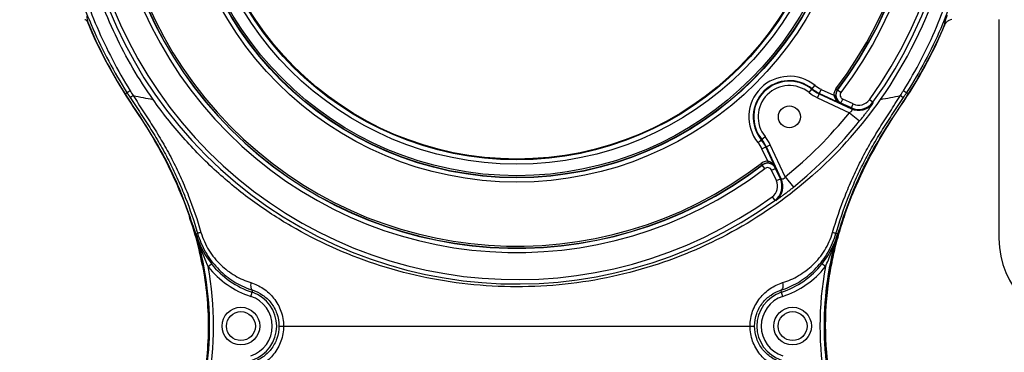
# Model space of a CAD drawing. Units: millimetres. Extents: x -741 to 1138, y 17 to 1297.
# Drawn here: x 183 to 295, y 612 to 650 of the extents above; entities that cross this region are included whole.
import ezdxf

# ---------------------------------------------------------------- set-up
doc = ezdxf.new("R2010")
doc.units = ezdxf.units.MM
doc.header["$LTSCALE"] = 16.335
doc.header["$PDMODE"] = 3
doc.header["$PDSIZE"] = 0.3125
doc.layers.get('0').update_dxf_attribs({"linetype": 'CONTINUOUS'})
doc.layers.get('Defpoints').update_dxf_attribs({"linetype": 'CONTINUOUS'})
doc.layers.add('02___PRT_ALL_AXES', color=7, linetype='CONTINUOUS')
doc.dimstyles.new('DIMSTYLE_2', dxfattribs={"dimtxt": 15, "dimasz": 2.5, "dimexe": 0.125, "dimexo": 0.5, "dimgap": 3.75, "dimtad": 1, "dimtoh": 1, "dimdec": 0, "dimzin": 1, "dimdsep": 46, "dimtxsty": 'Standard', "dimcen": 0.09, "dimadec": 3, "dimazin": 2, "dimtp": 0.01, "dimtm": 0.01, "dimtfac": 1, "dimtdec": 0, "dimtofl": 0, "dimtmove": 0, "dimatfit": 3, "dimfxl": 1, "dimtolj": 1, "dimarcsym": 0})

# ---------------------------------------------------------------- blocks, each defined once
blk = doc.blocks.new('*D1')
at = {"color": 0, "linetype": 'Continuous', "lineweight": -2, "transparency": 16777216}
for p, q in [((219.8, 945.08), (146.12, 945.08)), ((146.25, 942.58), (146.25, 507.78)), ((219.78, 505.28), (146.12, 505.28))]:
    blk.add_line(p, q, dxfattribs=at)
at = {"color": 0, "transparency": 16777216}
for points in [[(146.66, 942.58), (145.83, 942.58), (146.25, 945.08)], [(145.83, 507.78), (146.66, 507.78), (146.25, 505.28)]]:
    blk.add_solid(points, dxfattribs=at)
at = {"layer": 'Defpoints', "color": 0, "transparency": 16777216}
for p in [(220.3, 945.08), (146.25, 505.28), (220.28, 505.28)]:
    blk.add_point(p, dxfattribs=at)
at = {"color": 0, "transparency": 16777216, "insert": (122.5, 728.21), "char_height": 15, "attachment_point": 2, "rotation": 90, "line_spacing_factor": 0.9}
blk.add_mtext('\\A1;440mm', dxfattribs=at)

msp = doc.modelspace()

# ---------------------------------------------------------------- linework, layer by layer
at = {"color": 7, "linetype": 'Continuous'}
for p, q in [((294.31, 625.18), (294.31, 650.18)), ((194.59, 641.68), (194.8, 641.82)), ((194.79, 641.84), (194.8, 641.82)), ((272.64, 641.84), (273.3, 642.65)), ((273.58, 641.25), (274.02, 642.2)), ((273.79, 641.7), (277.45, 639.99)), ((273.81, 641.75), (276.2, 640.64)), ((274.02, 642.2), (275.45, 641.54)), ((275.7, 642.28), (275.86, 642.16)), ((275.86, 642.16), (275.89, 642.16)), ((275.89, 642.16), (276.29, 641.86)), ((283.76, 641.85), (283.74, 641.82)), ((283.96, 641.68), (283.74, 641.82)), ((273.58, 641.25), (277.24, 639.54)), ((275.45, 641.54), (275.65, 641.54)), ((276.26, 640.65), (276.2, 640.64)), ((276.26, 640.65), (276.47, 641.1)), ((277.45, 640.1), (276.26, 640.65)), ((277.66, 640.55), (276.47, 641.1)), ((277.45, 640.1), (277.66, 640.55)), ((279.92, 640.73), (279.51, 641.03)), ((279.92, 640.73), (279.91, 640.63)), ((196.19, 639.22), (195.43, 640.38)), ((277.24, 639.54), (278.4, 638.6)), ((277.45, 640.1), (277.45, 639.99)), ((282.32, 639.17), (283.14, 640.42)), ((266.8, 636.14), (267.61, 636.81)), ((267.25, 635.43), (268.2, 635.87)), ((267.91, 634), (267.25, 635.43)), ((268.81, 633.25), (267.7, 635.64)), ((269.46, 632), (267.75, 635.66)), ((269.91, 632.21), (268.2, 635.87)), ((267.17, 633.75), (267.29, 633.59)), ((267.91, 634), (267.91, 633.8)), ((267.29, 633.56), (267.29, 633.59)), ((267.59, 633.16), (267.29, 633.56)), ((268.35, 632.98), (268.8, 633.19)), ((268.9, 631.79), (268.35, 632.98)), ((268.81, 633.25), (268.8, 633.19)), ((269.35, 632), (268.8, 633.19)), ((268.9, 631.79), (269.35, 632)), ((269.46, 632), (269.35, 632)), ((269.91, 632.21), (270.85, 631.05)), ((268.42, 629.94), (268.71, 629.53)), ((268.82, 629.53), (268.71, 629.53)), ((202.65, 625.72), (202.84, 625.77)), ((275.89, 625.72), (275.7, 625.77)), ((204.05, 621.97), (204.44, 622.28)), ((274.49, 621.97), (274.1, 622.28)), ((208.92, 618.57), (209.15, 619.27)), ((269.62, 618.57), (269.39, 619.27)), ((212.13, 615.18), (266.41, 615.18))]:
    msp.add_line(p, q, dxfattribs=at)
for centre, radius in [((239.27, 670.18), 38.57), ((239.27, 670.18), 38.07), ((239.27, 670.18), 38.03), ((239.27, 670.18), 37.83), ((239.27, 670.18), 36.51), ((239.27, 670.18), 36.01), ((239.27, 670.18), 35.93), ((270.38, 639.07), 1.25), ((207.79, 615.18), 1.65), ((270.75, 615.18), 1.65)]:
    msp.add_circle(centre, radius, dxfattribs=at)
for centre, radius, start, end in [((239.27, 670.18), 50.19, 324.0797, 125.9203), ((239.27, 670.18), 49.69, 324.0797, 125.9203), ((239.27, 670.18), 46.6, 322.5826, 127.4174), ((239.27, 670.18), 46.08, 322.5502, 127.4498), ((239.27, 670.18), 46.11, 322.5826, 127.4174), ((239.27, 670.18), 45.88, 322.5502, 127.4498), ((239.27, 670.18), 50.19, 144.0797, 305.9203), ((239.27, 670.18), 49.69, 144.0797, 305.9203), ((239.27, 670.18), 46.6, 142.5826, 307.4174), ((239.27, 670.18), 46.11, 142.5826, 307.4174), ((239.27, 670.18), 46.08, 142.5502, 307.4498), ((239.27, 670.18), 45.88, 141.5555, 307.4498), ((239.36, 670.17), 50.63, 324.8993, 342.4224), ((239.27, 670.18), 53.03, 202.3821, 214.3157), ((189.86, 649.68), 0.502, 22.5746, 38.6832), ((239.27, 670.18), 53, 202.5319, 212.5296), ((239.27, 670.18), 53.03, 325.6843, 337.1131), ((239.27, 670.18), 53, 327.4704, 337.1145), ((270.38, 639.07), 4.63, 50.8413, 219.1587), ((270.38, 639.07), 4.13, 50.8413, 219.1587), ((270.38, 639.07), 4.07, 50.8413, 219.1587), ((277.91, 694.83), 98.82, 212.5328, 212.7472), ((284.59, 699.14), 106.53, 212.5558, 212.907), ((240.58, 669.77), 53.22, 211.3909, 212.0947), ((270.38, 639.07), 3.57, 50.8413, 219.1587), ((275.47, 645.32), 4.49, 230.8413, 245), ((275.47, 645.32), 3.99, 230.8413, 245), ((275.47, 645.32), 3.93, 230.8413, 245), ((275.47, 645.32), 3.43, 230.8413, 245), ((276.65, 641.55), 1.2, 142.5527, 180.5429), ((276.65, 641.55), 1, 142.534, 180.5435), ((276.68, 641.56), 1, 142.607, 244.9756), ((276.68, 641.56), 0.5, 142.5687, 245.014), ((237.96, 669.77), 53.22, 327.9053, 328.6091), ((193.95, 699.14), 106.53, 327.093, 327.4442), ((195.17, 698.32), 105.31, 327.1221, 327.4613), ((327.43, 726.77), 157.76, 212.7762, 213.2023), ((240.94, 869.82), 232.8, 258.7428, 259.0297), ((240.81, 869.16), 232.13, 259.0297, 259.3119), ((240.04, 669.68), 49.8, 312.2049, 324.9143), ((276.71, 641.55), 1.06, 180.54, 195.6123), ((278.3, 641.91), 2, 245.0057, 324.0778), ((278.3, 641.81), 2, 245.0172, 323.9507), ((278.3, 641.91), 1.5, 245.0105, 324.0788), ((237.73, 869.16), 232.13, 280.6881, 280.9703), ((237.6, 869.82), 232.8, 280.9703, 281.2572), ((139.67, 734.23), 171.42, 326.8218, 327.1134), ((239.27, 670.18), 48.78, 308.9018, 321.0982), ((239.27, 670.18), 50.28, 308.9018, 321.0982), ((264.13, 633.98), 3.43, 25, 39.1587), ((264.13, 633.98), 3.93, 25, 39.1587), ((264.13, 633.98), 3.99, 25, 39.1587), ((264.13, 633.98), 4.49, 25, 39.1587), ((267.9, 632.8), 1, 89.4531, 127.4694), ((267.89, 632.77), 1, 25.0244, 127.3929), ((267.9, 632.79), 1.21, 89.4834, 103.4157), ((267.89, 632.77), 0.5, 24.9872, 127.4301), ((267.54, 631.15), 1.5, 305.9211, 24.989), ((267.54, 631.15), 2, 305.9246, 24.9919), ((267.64, 631.15), 2, 306.0495, 24.9828), ((160.77, 613.63), 43.47, 17.6448, 18.8708), ((317.92, 613.58), 43.63, 160.7752, 162.2933), ((161.85, 613.97), 42.34, 16.0631, 17.6463), ((160.93, 611.07), 44.23, 19.3472, 20.8655), ((160.6, 613.62), 43.7, 15.2742, 17.5848), ((317.65, 611.05), 44.27, 159.0753, 160.6523), ((318.5, 613.45), 44.28, 162.3639, 163.9167), ((316.7, 613.97), 42.35, 162.2929, 163.9407), ((164.12, 614.6), 39.99, 10.8218, 16.092), ((230.08, 633.7), 28.56, 196.2273, 197.55), ((212.21, 628.53), 9.96, 196.4205, 199.6097), ((212.34, 628.59), 10.1, 199.6524, 218.5951), ((266.21, 628.58), 10.1, 321.4029, 340.7348), ((314.51, 614.54), 40.15, 164.9, 168.213), ((314.33, 614.61), 39.9, 164.9385, 168.2674), ((248.46, 633.7), 28.57, 342.6361, 343.7726), ((266.34, 628.53), 9.96, 340.7788, 343.5798), ((316.87, 613.92), 42.59, 163.9207, 164.9212), ((315.72, 614.25), 41.33, 163.9434, 164.9496), ((304.27, 625.18), 9.97, 180, 270), ((312.03, 615.07), 37.6, 168.2303, 172.8297), ((313.36, 614.83), 38.9, 168.28, 169.2253), ((167.36, 615.18), 37.31, 349.5085, 10.4917), ((212.2, 628.46), 10.42, 218.53, 251.6264), ((212.2, 628.46), 9.92, 218.53, 251.6264), ((266.34, 628.46), 9.92, 288.3736, 321.47), ((266.34, 628.46), 10.42, 288.3736, 321.47), ((311.18, 615.18), 37.31, 169.5082, 190.4916), ((312.48, 614.99), 38.01, 169.2154, 172.7911), ((212.11, 628.47), 9.67, 248.9097, 252.1407), ((266.43, 628.47), 9.67, 287.8594, 291.0901), ((311.58, 615.13), 37.16, 172.8372, 175.1224), ((311.51, 615.12), 37.03, 172.8006, 175.0904), ((207.79, 615.18), 3.58, 288.3736, 71.6264), ((207.79, 615.18), 4.08, 288.3736, 71.6264), ((270.75, 615.18), 4.08, 108.3736, 251.6264), ((270.75, 615.18), 3.58, 108.3736, 251.6264), ((311.09, 615.18), 36.66, 175.1314, 184.6776), ((310.86, 615.18), 36.38, 175.1004, 184.7044), ((311.49, 615.24), 37.01, 184.7163, 187.136)]:
    msp.add_arc(centre, radius, start, end, dxfattribs=at)
for points, knots in [([(198.58, 703.75), (196.82, 701.62), (193.64, 697.08), (190, 689.6), (187.56, 681.65), (186.4, 673.42), (186.55, 665.11), (187.99, 656.92), (190.7, 649.06), (193.3, 644.17), (194.79, 641.84)], [0, 0, 0, 0, 0.124996, 0.250007, 0.375025, 0.500035, 0.62504, 0.750042, 0.875031, 1, 1, 1, 1]), ([(197.76, 641.06), (196.13, 643.38), (193.24, 648.32), (190.23, 656.33), (188.6, 664.74), (188.4, 673.31), (189.65, 681.79), (192.29, 689.94), (196.26, 697.53), (199.73, 702.08), (201.63, 704.19)], [0, 0, 0, 0, 0.124913, 0.249895, 0.374899, 0.499914, 0.624932, 0.749954, 0.874976, 1, 1, 1, 1]), ([(279.96, 703.75), (281.72, 701.62), (284.9, 697.08), (288.54, 689.61), (290.98, 681.66), (292.14, 673.43), (291.99, 665.12), (290.55, 656.93), (287.85, 649.08), (285.25, 644.18), (283.76, 641.85)], [0, 0, 0, 0, 0.125002, 0.250005, 0.375007, 0.500008, 0.625009, 0.750009, 0.875007, 1, 1, 1, 1]), ([(199.15, 703.28), (197.41, 701.18), (194.26, 696.69), (190.64, 689.32), (188.22, 681.46), (187.05, 673.33), (187.16, 665.11), (188.55, 657.01), (191.18, 649.23), (193.71, 644.37), (195.15, 642.05)], [0, 0, 0, 0, 0.124993, 0.250001, 0.375016, 0.500025, 0.625028, 0.75003, 0.875022, 1, 1, 1, 1]), ([(283.4, 642.05), (284.84, 644.37), (287.37, 649.23), (289.99, 657.02), (291.38, 665.11), (291.49, 673.33), (290.33, 681.46), (287.9, 689.32), (284.29, 696.69), (281.13, 701.18), (279.39, 703.28)], [0, 0, 0, 0, 0.125, 0.250001, 0.375002, 0.500002, 0.625001, 0.750001, 0.875, 1, 1, 1, 1]), ([(288.36, 650.69), (288.32, 650.56), (288.25, 650.32), (288.15, 650.01), (288.1, 649.78), (288.08, 649.66), (288.08, 649.62)], [0, 0, 0, 0, 0.377855, 0.670153, 0.877069, 1, 1, 1, 1]), ([(190.32, 649.87), (190.33, 649.87), (190.34, 649.92), (190.34, 649.97), (190.33, 650.04), (190.31, 650.13), (190.27, 650.29), (190.23, 650.42), (190.2, 650.52)], [0, 0, 0, 0, 0.070022, 0.146359, 0.253501, 0.392126, 0.56264, 1, 1, 1, 1]), ([(288.08, 649.62), (288.08, 649.6), (288.07, 649.58), (288.09, 649.57), (288.1, 649.57)], [0, 0, 0, 0, 0.648864, 1, 1, 1, 1]), ([(288.92, 650.17), (288.81, 650.16), (288.58, 650.1), (288.4, 649.97), (288.32, 649.89)], [0, 0, 0, 0, 0.500339, 1, 1, 1, 1]), ([(195.15, 642.05), (195.1, 642.02), (195.03, 641.97), (194.95, 641.92), (194.9, 641.89), (194.86, 641.86), (194.83, 641.84), (194.81, 641.82), (194.8, 641.82), (194.8, 641.82)], [0, 0, 0, 0, 0.411325, 0.581965, 0.725561, 0.840439, 0.925059, 0.978415, 1, 1, 1, 1]), ([(283.4, 642.05), (283.44, 642.02), (283.51, 641.97), (283.6, 641.92), (283.64, 641.89), (283.68, 641.86), (283.71, 641.84), (283.73, 641.82), (283.74, 641.82), (283.74, 641.82)], [0, 0, 0, 0, 0.411323, 0.581963, 0.725558, 0.840436, 0.925056, 0.978413, 1, 1, 1, 1]), ([(195.49, 641.5), (195.45, 641.47), (195.38, 641.42), (195.3, 641.37), (195.25, 641.33), (195.21, 641.31), (195.18, 641.29), (195.17, 641.28), (195.16, 641.27), (195.16, 641.27)], [0, 0, 0, 0, 0.411815, 0.582482, 0.726032, 0.840825, 0.925348, 0.978601, 1, 1, 1, 1]), ([(195.16, 641.27), (195.55, 640.66), (196.35, 639.45), (197.53, 637.63), (198.66, 635.77), (199.69, 633.86), (200.62, 631.89), (201.74, 629.22), (202.44, 627.16), (202.84, 625.77)], [0, 0, 0, 0, 0.125009, 0.250021, 0.375029, 0.500032, 0.625037, 0.750045, 1, 1, 1, 1]), ([(195.49, 641.5), (195.88, 640.88), (196.68, 639.66), (197.86, 637.82), (199, 635.95), (200.04, 634.02), (200.99, 632.05), (202.11, 629.35), (202.82, 627.28), (203.23, 625.88)], [0, 0, 0, 0, 0.125012, 0.250024, 0.375033, 0.500035, 0.625039, 0.750046, 1, 1, 1, 1]), ([(273.49, 632.79), (270.88, 630.43), (265.17, 626.26), (257.07, 622.62), (250.18, 620.74), (244.77, 619.86), (239.24, 619.57), (231.92, 619.97), (223.08, 621.89), (214.94, 625.56), (209.05, 629.41), (204.91, 632.79), (201.09, 636.67), (198.82, 639.55), (197.76, 641.06)], [0, 0, 0, 0, 0.122725, 0.245056, 0.307726, 0.371572, 0.436167, 0.500755, 0.627066, 0.749379, 0.810405, 0.872295, 0.935617, 1, 1, 1, 1]), ([(275.31, 625.88), (275.72, 627.28), (276.43, 629.35), (277.56, 632.05), (278.5, 634.02), (279.54, 635.95), (280.68, 637.82), (281.87, 639.66), (282.66, 640.88), (283.05, 641.5)], [0, 0, 0, 0, 0.249953, 0.37496, 0.499964, 0.624967, 0.749975, 0.874987, 1, 1, 1, 1]), ([(275.45, 641.54), (275.48, 641.33), (275.69, 640.96), (276.03, 640.72), (276.2, 640.64)], [0, 0, 0, 0, 0.517098, 1, 1, 1, 1]), ([(275.69, 641.26), (275.73, 641.12), (275.86, 640.87), (276.08, 640.69), (276.2, 640.64)], [0, 0, 0, 0, 0.530937, 1, 1, 1, 1]), ([(275.7, 625.77), (276.1, 627.16), (276.81, 629.22), (277.92, 631.89), (278.85, 633.86), (279.88, 635.77), (281.01, 637.63), (282.2, 639.45), (282.99, 640.66), (283.39, 641.27)], [0, 0, 0, 0, 0.249954, 0.374962, 0.499968, 0.62497, 0.749978, 0.874991, 1, 1, 1, 1]), ([(278.4, 638.6), (278.5, 638.72), (278.68, 638.94), (278.94, 639.28), (279.19, 639.61), (279.42, 639.91), (279.59, 640.14), (279.7, 640.31), (279.77, 640.41), (279.83, 640.49), (279.87, 640.56), (279.9, 640.6), (279.91, 640.62), (279.91, 640.63), (279.91, 640.63)], [0, 0, 0, 0, 0.174473, 0.346395, 0.510894, 0.662031, 0.79355, 0.849943, 0.898951, 0.939617, 0.970845, 0.991363, 0.997222, 1, 1, 1, 1]), ([(283.05, 641.5), (283.1, 641.47), (283.16, 641.42), (283.24, 641.37), (283.29, 641.33), (283.33, 641.31), (283.36, 641.29), (283.38, 641.28), (283.39, 641.27), (283.39, 641.27)], [0, 0, 0, 0, 0.411816, 0.582483, 0.726032, 0.840825, 0.925348, 0.978601, 1, 1, 1, 1]), ([(195.47, 640.28), (196.14, 639.31), (198.69, 635.33), (200.77, 631.04), (201.91, 627.69)], [0, 0, 0, 0, 0.2503, 1, 1, 1, 1]), ([(276.72, 627.94), (277.1, 629.04), (278.8, 633.35), (281.11, 637.42), (283.07, 640.28)], [0, 0, 0, 0, 0.250246, 1, 1, 1, 1]), ([(277.45, 639.99), (277.5, 639.95), (277.51, 639.83), (277.46, 639.72), (277.38, 639.62), (277.3, 639.57), (277.24, 639.54)], [0, 0, 0, 0, 0.33999, 0.483332, 0.646461, 1, 1, 1, 1]), ([(202.26, 626.82), (201.91, 627.92), (201.13, 630.09), (199.97, 632.74), (198.91, 634.79), (197.76, 636.8), (196.82, 638.25), (196.19, 639.22)], [0, 0, 0, 0, 0.249988, 0.499965, 0.624975, 0.749986, 1, 1, 1, 1]), ([(276.3, 626.86), (276.65, 627.95), (277.42, 630.12), (278.58, 632.74), (279.63, 634.78), (280.77, 636.77), (281.7, 638.21), (282.32, 639.17)], [0, 0, 0, 0, 0.250231, 0.500362, 0.625308, 0.750168, 1, 1, 1, 1]), ([(268.81, 633.25), (268.73, 633.42), (268.49, 633.76), (268.12, 633.97), (267.91, 634)], [0, 0, 0, 0, 0.482929, 1, 1, 1, 1]), ([(268.81, 633.25), (268.74, 633.4), (268.49, 633.69), (268.11, 633.8), (267.91, 633.8)], [0, 0, 0, 0, 0.454417, 1, 1, 1, 1]), ([(269.91, 632.21), (269.88, 632.15), (269.83, 632.07), (269.73, 631.99), (269.61, 631.94), (269.5, 631.95), (269.46, 632)], [0, 0, 0, 0, 0.353536, 0.516666, 0.660009, 1, 1, 1, 1]), ([(268.82, 629.53), (268.82, 629.53), (268.83, 629.54), (268.85, 629.55), (268.89, 629.58), (268.96, 629.62), (269.04, 629.68), (269.14, 629.75), (269.3, 629.86), (269.54, 630.03), (269.84, 630.26), (270.17, 630.51), (270.51, 630.77), (270.73, 630.95), (270.85, 631.05)], [0, 0, 0, 0, 0.002778, 0.008638, 0.029161, 0.060391, 0.101059, 0.150068, 0.206461, 0.337981, 0.489115, 0.653612, 0.825531, 1, 1, 1, 1]), ([(203.23, 625.88), (203.17, 625.86), (203.08, 625.84), (202.96, 625.8), (202.89, 625.78), (202.85, 625.77), (202.84, 625.77)], [0, 0, 0, 0, 0.412277, 0.726557, 0.92574, 1, 1, 1, 1]), ([(203.23, 625.88), (203.44, 625.16), (204.04, 623.81), (205.4, 622.13), (207.06, 620.89), (208.3, 620.34), (208.93, 620.15)], [0, 0, 0, 0, 0.266359, 0.52167, 0.764744, 1, 1, 1, 1]), ([(269.61, 620.15), (270.24, 620.34), (271.48, 620.89), (273.14, 622.13), (274.51, 623.81), (275.11, 625.16), (275.31, 625.88)], [0, 0, 0, 0, 0.235256, 0.47833, 0.73364, 1, 1, 1, 1]), ([(275.31, 625.88), (275.37, 625.86), (275.46, 625.84), (275.58, 625.8), (275.66, 625.78), (275.69, 625.77), (275.7, 625.77)], [0, 0, 0, 0, 0.41224, 0.726506, 0.925703, 1, 1, 1, 1]), ([(202.65, 625.72), (203.15, 624.01), (203.91, 620.52), (204.31, 615.18), (203.91, 609.84), (203.15, 606.35), (202.65, 604.64)], [0, 0, 0, 0, 0.250009, 0.500003, 0.749994, 1, 1, 1, 1]), ([(202.75, 605.22), (203.2, 606.84), (203.88, 610.13), (204.23, 615.17), (203.88, 620.21), (203.2, 623.51), (202.76, 625.13)], [0, 0, 0, 0, 0.250004, 0.5, 0.749996, 1, 1, 1, 1]), ([(202.84, 625.77), (203.06, 625.02), (203.66, 623.6), (205.02, 621.78), (206.7, 620.36), (207.98, 619.7), (208.64, 619.45)], [0, 0, 0, 0, 0.262319, 0.51701, 0.762073, 1, 1, 1, 1]), ([(202.84, 625.08), (202.93, 624.82), (203.28, 623.76), (203.69, 622.73), (204.05, 621.97)], [0, 0, 0, 0, 0.24873, 1, 1, 1, 1]), ([(269.91, 619.45), (270.56, 619.7), (271.84, 620.36), (273.52, 621.78), (274.88, 623.6), (275.49, 625.02), (275.7, 625.77)], [0, 0, 0, 0, 0.237926, 0.482989, 0.737681, 1, 1, 1, 1]), ([(275.89, 604.64), (275.4, 606.35), (274.63, 609.84), (274.24, 615.18), (274.63, 620.52), (275.4, 624.01), (275.89, 625.72)], [0, 0, 0, 0, 0.250009, 0.500003, 0.749994, 1, 1, 1, 1]), ([(274.49, 621.97), (274.74, 622.49), (275.18, 623.55), (275.56, 624.63), (275.73, 625.17)], [0, 0, 0, 0, 0.501984, 1, 1, 1, 1]), ([(203.4, 622.11), (203.83, 619.83), (204.29, 615.19), (203.83, 610.54), (203.4, 608.27)], [0, 0, 0, 0, 0.500002, 1, 1, 1, 1]), ([(208.93, 620.15), (208.91, 620.05), (208.89, 619.85), (208.91, 619.59), (208.99, 619.38), (209.1, 619.29), (209.15, 619.27)], [0, 0, 0, 0, 0.320462, 0.599116, 0.822339, 1, 1, 1, 1]), ([(208.93, 620.15), (209.43, 619.99), (210.4, 619.53), (211.61, 618.41), (212.45, 616.91), (212.65, 615.76), (212.65, 615.18)], [0, 0, 0, 0, 0.234515, 0.480355, 0.73686, 1, 1, 1, 1]), ([(209.15, 619.27), (209.54, 619.14), (210.32, 618.77), (211.29, 617.86), (211.97, 616.62), (212.13, 615.66), (212.13, 615.18)], [0, 0, 0, 0, 0.228246, 0.472023, 0.73108, 1, 1, 1, 1]), ([(265.9, 615.18), (265.9, 615.76), (266.09, 616.91), (266.93, 618.41), (268.14, 619.53), (269.11, 619.99), (269.61, 620.15)], [0, 0, 0, 0, 0.263139, 0.519646, 0.765486, 1, 1, 1, 1]), ([(266.41, 615.18), (266.41, 615.66), (266.57, 616.62), (267.25, 617.86), (268.23, 618.77), (269, 619.14), (269.39, 619.27)], [0, 0, 0, 0, 0.268918, 0.527977, 0.771754, 1, 1, 1, 1]), ([(269.61, 620.15), (269.63, 620.05), (269.65, 619.85), (269.63, 619.59), (269.55, 619.38), (269.45, 619.29), (269.39, 619.27)], [0, 0, 0, 0, 0.320461, 0.599115, 0.822338, 1, 1, 1, 1]), ([(212.65, 615.18), (212.65, 614.6), (212.45, 613.44), (211.61, 611.94), (210.4, 610.82), (209.43, 610.36), (208.93, 610.21)], [0, 0, 0, 0, 0.263139, 0.519646, 0.765486, 1, 1, 1, 1]), ([(212.13, 615.18), (212.13, 614.69), (211.97, 613.74), (211.29, 612.5), (210.32, 611.59), (209.54, 611.21), (209.15, 611.09)], [0, 0, 0, 0, 0.268918, 0.527977, 0.771754, 1, 1, 1, 1]), ([(269.61, 610.21), (269.11, 610.36), (268.14, 610.82), (266.93, 611.94), (266.09, 613.44), (265.9, 614.6), (265.9, 615.18)], [0, 0, 0, 0, 0.234515, 0.480355, 0.73686, 1, 1, 1, 1]), ([(269.39, 611.09), (269, 611.21), (268.23, 611.59), (267.25, 612.5), (266.57, 613.74), (266.41, 614.69), (266.41, 615.18)], [0, 0, 0, 0, 0.228246, 0.472023, 0.73108, 1, 1, 1, 1])]:
    msp.add_open_spline(points, degree=3, knots=knots, dxfattribs=at)
for points in [[(190.25, 649.99), (190.18, 650.07), (190.08, 650.14), (189.98, 650.16)], [(288.32, 649.89), (288.22, 649.8), (288.15, 649.69), (288.1, 649.57)], [(267.62, 633.97), (267.46, 633.93), (267.3, 633.85), (267.17, 633.75)]]:
    msp.add_open_spline(points, degree=3, dxfattribs=at)
at = {"layer": '02___PRT_ALL_AXES', "color": 7, "linetype": 'Continuous'}
for centre in [(207.79, 615.18), (270.75, 615.18)]:
    msp.add_circle(centre, 2.15, dxfattribs=at)

# ---------------------------------------------------------------- dimensions: what is measured, and where the dimension line sits
at = {"color": 3, "linetype": 'Continuous'}
dim = msp.add_linear_dim(base=(146.25, 505.28), p1=(220.3, 945.08), p2=(220.28, 505.28), angle=270, dimstyle='DIMSTYLE_2', override={"dimpost": 'mm'}, dxfattribs=at)
dim.commit()
dim.dimension.update_dxf_attribs({"geometry": '*D1', "text_midpoint": (146.25, 728.21), "dimtype": 160})

doc.saveas('drawing.dxf')
